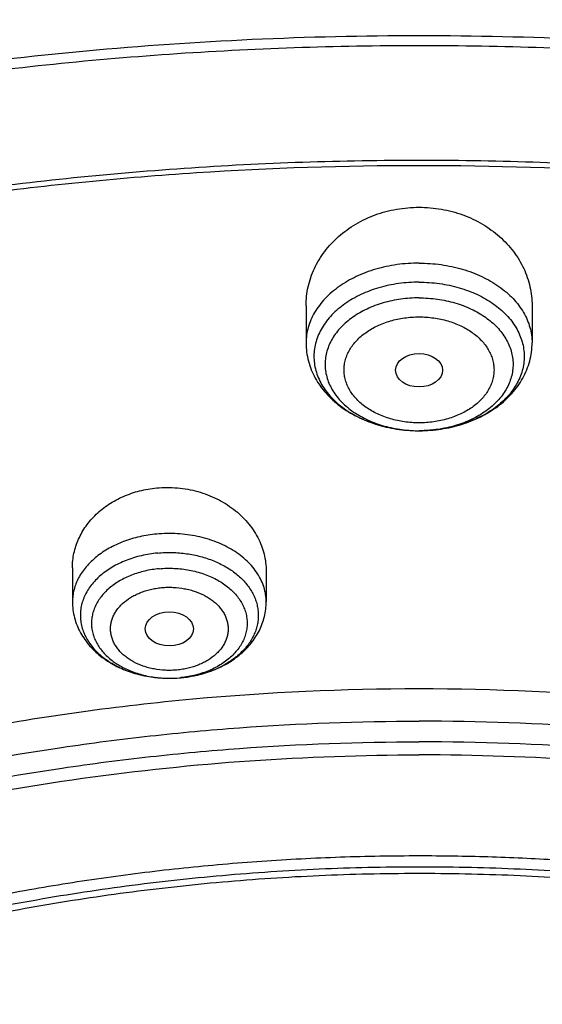
# Model space of a CAD drawing. Units: inches. Extents: x 7.1 to 14.8, y 0.7 to 17.8.
# Drawn here: x 10.6 to 11, y 13.4 to 14.1 of the extents above; entities that cross this region are included whole.
import ezdxf

# ---------------------------------------------------------------- set-up
doc = ezdxf.new("R2010")
doc.units = ezdxf.units.IN
doc.header["$LTSCALE"] = 1.21
doc.header["$MEASUREMENT"] = 0
doc.layers.get('0').update_dxf_attribs({"linetype": 'CONTINUOUS'})

msp = doc.modelspace()

# ---------------------------------------------------------------- linework, layer by layer
at = {"color": 7, "linetype": 'Continuous'}
for p, q in [((10.85502, 13.92146), (10.85502, 13.89417)), ((11.02037, 13.92146), (11.02037, 13.89417)), ((10.93686, 13.82994), (10.93769, 13.82994)), ((10.93817, 13.82994), (10.93769, 13.82994)), ((10.68414, 13.72966), (10.68414, 13.7046)), ((10.82587, 13.72704), (10.82587, 13.7046)), ((10.75512, 13.64872), (10.7635, 13.64912))]:
    msp.add_line(p, q, dxfattribs=at)
at = {"color": 9, "linetype": 'Continuous'}
for centre, radius, start, end in [((10.93769, 13.92694), 0.097, 269.5089, 270.28042), ((10.75657, 13.73192), 0.08304, 283.30387, 286.94175), ((10.75769, 13.72833), 0.07928, 286.92874, 290.35895), ((10.75893, 13.725), 0.07573, 290.35283, 292.90326), ((10.76092, 13.72046), 0.07077, 292.84831, 298.19167), ((10.76236, 13.71773), 0.06769, 298.21291, 298.63768), ((10.75501, 13.7291), 0.08038, 269.77057, 275.30654), ((10.7551, 13.72792), 0.07919, 275.31835, 276.09427), ((10.75529, 13.73776), 0.08903, 275.29174, 281.05075), ((10.75586, 13.73484), 0.08604, 281.05719, 283.3224)]:
    msp.add_arc(centre, radius, start, end, dxfattribs=at)
at = {"color": 7, "linetype": 'Continuous'}
for centre, major_axis, ratio in [((10.93769, 13.87421), (0.01716, 0), 0.714233), ((10.75502, 13.68485), (0.01761, 0), 0.707534)]:
    msp.add_ellipse(centre, major_axis=major_axis, ratio=ratio, dxfattribs=at)
for points, knots in [([(11.88104, 14.49519), (11.81798, 14.52094), (11.721, 14.55537), (11.58849, 14.59288), (11.48649, 14.61709), (11.38277, 14.63715), (11.27763, 14.65298), (11.17143, 14.66455), (11.06449, 14.67182), (10.95714, 14.67477), (10.84974, 14.67339), (10.74261, 14.66768), (10.6361, 14.65767), (10.53054, 14.64337), (10.42627, 14.62484), (10.32361, 14.60212), (10.22288, 14.5753), (10.12441, 14.54444), (10.0285, 14.50963), (9.93545, 14.47099), (9.84556, 14.42862), (9.75911, 14.38264), (9.67636, 14.33319), (9.59759, 14.2804), (9.52305, 14.22444), (9.45296, 14.16545), (9.38758, 14.10361), (9.3271, 14.03909), (9.27175, 13.97208), (9.22171, 13.90277), (9.17718, 13.83138), (9.13832, 13.75812), (9.11616, 13.70788), (9.10611, 13.68257)], [0, 0, 0, 0, 0.064488, 0.097276, 0.130367, 0.163717, 0.19728, 0.231006, 0.264845, 0.298745, 0.332654, 0.366521, 0.400294, 0.433921, 0.467354, 0.500544, 0.533447, 0.56602, 0.598223, 0.630022, 0.661384, 0.692284, 0.722699, 0.752616, 0.782023, 0.810918, 0.839303, 0.86719, 0.894596, 0.921546, 0.94807, 0.974206, 1, 1, 1, 1]), ([(12.00293, 14.21454), (11.92241, 14.24742), (11.79815, 14.29067), (11.6281, 14.33625), (11.49697, 14.36473), (11.36359, 14.38718), (11.2285, 14.4035), (11.09223, 14.41364), (10.95534, 14.41757), (10.81838, 14.41525), (10.6819, 14.40671), (10.54645, 14.39197), (10.41258, 14.3711), (10.28082, 14.34416), (10.1517, 14.31127), (10.02575, 14.27256), (9.90347, 14.22815), (9.78534, 14.17823), (9.67185, 14.12298), (9.56344, 14.0626), (9.46056, 13.99732), (9.36362, 13.92736), (9.27302, 13.853), (9.18914, 13.77449), (9.11233, 13.69213), (9.04294, 13.60622), (8.99131, 13.5316), (8.9541, 13.47049), (8.92836, 13.42419), (8.90469, 13.37726), (8.88311, 13.32977), (8.86367, 13.28175), (8.84639, 13.23325), (8.83128, 13.18434), (8.81837, 13.13507), (8.80768, 13.08548), (8.79923, 13.03564), (8.79302, 12.98561), (8.79039, 12.95215), (8.78945, 12.93541)], [0, 0, 0, 0, 0.066067, 0.099719, 0.133702, 0.167958, 0.202424, 0.237033, 0.271719, 0.306414, 0.34105, 0.375559, 0.409875, 0.443935, 0.477677, 0.511045, 0.543988, 0.576458, 0.608415, 0.639827, 0.670668, 0.700921, 0.730578, 0.759644, 0.788129, 0.816057, 0.843461, 0.856983, 0.870391, 0.883693, 0.896895, 0.910006, 0.923035, 0.93599, 0.948881, 0.961717, 0.974509, 0.987266, 1, 1, 1, 1]), ([(12.01266, 14.19167), (11.97251, 14.20806), (11.89075, 14.23897), (11.76514, 14.27937), (11.63613, 14.31399), (11.50426, 14.34269), (11.37005, 14.36535), (11.23407, 14.38188), (11.09686, 14.39222), (10.95901, 14.39631), (10.82107, 14.39415), (10.6836, 14.38574), (10.54718, 14.37112), (10.41237, 14.35034), (10.27971, 14.32349), (10.14976, 14.29069), (10.02304, 14.25206), (9.90009, 14.20777), (9.78139, 14.15798), (9.66744, 14.10292), (9.55872, 14.0428), (9.45565, 13.97786), (9.35868, 13.90838), (9.2682, 13.83463), (9.19811, 13.7695), (9.14572, 13.71554), (9.09636, 13.66104), (9.03927, 13.59086), (8.98811, 13.51742), (8.95131, 13.45738), (8.92589, 13.41199), (8.90255, 13.36603), (8.88131, 13.31957), (8.86218, 13.27265), (8.8452, 13.22532), (8.83038, 13.17763), (8.81772, 13.12962), (8.80726, 13.08135), (8.79899, 13.03286), (8.79293, 12.98421), (8.79036, 12.95168), (8.78945, 12.93541)], [0, 0, 0, 0, 0.032991, 0.066451, 0.100326, 0.134556, 0.169076, 0.20382, 0.238718, 0.273699, 0.308692, 0.343623, 0.378422, 0.413019, 0.447346, 0.481337, 0.514932, 0.548073, 0.580709, 0.612795, 0.644291, 0.675167, 0.705401, 0.73498, 0.763902, 0.778121, 0.79218, 0.819824, 0.846873, 0.86019, 0.873376, 0.886438, 0.899385, 0.912225, 0.924968, 0.937624, 0.950205, 0.962721, 0.975184, 0.987606, 1, 1, 1, 1]), ([(9.31769, 13.46239), (9.33849, 13.48752), (9.38247, 13.53682), (9.45426, 13.60676), (9.53232, 13.67324), (9.61631, 13.73598), (9.70588, 13.79472), (9.80064, 13.84921), (9.90021, 13.89923), (10.00415, 13.94456), (10.11204, 13.98502), (10.2234, 14.02043), (10.33779, 14.05065), (10.4547, 14.07555), (10.57365, 14.09503), (10.69414, 14.109), (10.81566, 14.11741), (10.93769, 14.12021), (11.05973, 14.11741), (11.18124, 14.109), (11.30173, 14.09503), (11.42069, 14.07555), (11.5376, 14.05065), (11.65198, 14.02043), (11.76335, 13.98502), (11.87123, 13.94456), (11.97518, 13.89923), (12.07474, 13.84921), (12.16951, 13.79472), (12.25908, 13.73598), (12.34307, 13.67324), (12.42112, 13.60676), (12.49291, 13.53682), (12.53689, 13.48752), (12.55769, 13.46239)], [0, 0, 0, 0, 0.02715, 0.054931, 0.083355, 0.112424, 0.142128, 0.172448, 0.203355, 0.234815, 0.266782, 0.299208, 0.332037, 0.365208, 0.398658, 0.43232, 0.466124, 0.5, 0.533876, 0.56768, 0.601342, 0.634792, 0.667964, 0.700792, 0.733218, 0.765185, 0.796645, 0.827553, 0.857873, 0.887577, 0.916645, 0.94507, 0.97285, 1, 1, 1, 1]), ([(12.7999, 12.79501), (12.7999, 12.81656), (12.7984, 12.85973), (12.79165, 12.92429), (12.78044, 12.98853), (12.76477, 13.0523), (12.74469, 13.11544), (12.72026, 13.1778), (12.69153, 13.23923), (12.65857, 13.29958), (12.62147, 13.3587), (12.58031, 13.41646), (12.5352, 13.47272), (12.48624, 13.52734), (12.43356, 13.58018), (12.35788, 13.64869), (12.27581, 13.71251), (12.18824, 13.77141), (12.119, 13.81362), (12.04693, 13.85336), (11.97218, 13.89056), (11.89495, 13.92511), (11.81542, 13.95695), (11.73377, 13.98599), (11.62188, 14.02104), (11.50707, 14.05001), (11.39009, 14.07289), (11.27095, 14.09179), (11.12007, 14.10758), (10.93769, 14.1139), (10.75531, 14.10758), (10.60443, 14.09179), (10.4853, 14.07289), (10.36831, 14.05001), (10.25351, 14.02104), (10.14161, 13.98599), (10.05997, 13.95695), (9.98043, 13.92511), (9.9032, 13.89056), (9.82846, 13.85336), (9.75638, 13.81362), (9.68714, 13.77141), (9.59958, 13.71251), (9.5175, 13.64869), (9.44183, 13.58018), (9.38914, 13.52734), (9.34019, 13.47272), (9.29507, 13.41646), (9.25392, 13.3587), (9.21681, 13.29958), (9.18386, 13.23923), (9.15512, 13.1778), (9.13069, 13.11544), (9.11062, 13.0523), (9.09495, 12.98853), (9.08373, 12.92429), (9.07699, 12.85973), (9.07549, 12.81656), (9.07549, 12.79501)], [0, 0, 0, 0, 0.012854, 0.025739, 0.038685, 0.051721, 0.064876, 0.078176, 0.091643, 0.1053, 0.119165, 0.133254, 0.147581, 0.162154, 0.176982, 0.19207, 0.223018, 0.238884, 0.255003, 0.271366, 0.287964, 0.304786, 0.321819, 0.339049, 0.35646, 0.391749, 0.409595, 0.427549, 0.463687, 0.5, 0.536313, 0.572451, 0.590405, 0.608251, 0.64354, 0.660951, 0.678181, 0.695214, 0.712036, 0.728634, 0.744997, 0.761116, 0.776982, 0.80793, 0.823018, 0.837846, 0.852419, 0.866746, 0.880835, 0.8947, 0.908357, 0.921824, 0.935124, 0.948279, 0.961315, 0.974261, 0.987146, 1, 1, 1, 1]), ([(10.84007, 11.52912), (10.78235, 11.53138), (10.69598, 11.53776), (10.58178, 11.55229), (10.46928, 11.57068), (10.35856, 11.59492), (10.25031, 11.625), (10.17109, 11.65026), (10.09373, 11.67824), (10.01839, 11.70887), (9.94528, 11.74209), (9.87455, 11.7778), (9.80639, 11.81593), (9.74096, 11.85638), (9.6784, 11.89906), (9.59974, 11.95827), (9.52663, 12.02198), (9.45997, 12.0899), (9.41396, 12.14208), (9.37164, 12.19579), (9.33309, 12.25092), (9.29841, 12.30733), (9.26769, 12.36489), (9.24101, 12.42344), (9.21843, 12.48287), (9.20001, 12.54301), (9.1858, 12.60373), (9.17582, 12.66487), (9.17011, 12.72629), (9.16868, 12.78784), (9.17153, 12.84936), (9.17865, 12.9107), (9.19004, 12.97172), (9.20565, 13.03226), (9.22546, 13.09218), (9.2494, 13.15134), (9.27743, 13.20958), (9.30946, 13.26677), (9.34543, 13.32277), (9.38524, 13.37744), (9.4288, 13.43066), (9.47601, 13.4823), (9.54422, 13.54944), (9.61878, 13.61229), (9.6988, 13.6706), (9.76232, 13.71255), (9.82868, 13.75224), (9.89771, 13.78958), (9.96924, 13.82447), (10.04311, 13.85684), (10.11914, 13.8866), (10.22365, 13.92289), (10.33119, 13.95345), (10.44109, 13.97826), (10.55334, 13.99938), (10.66723, 14.01453), (10.78213, 14.02372), (10.89777, 14.02892), (10.98472, 14.02829), (11.04259, 14.02586)], [0, 0, 0, 0, 0.036228, 0.054254, 0.07219, 0.10771, 0.12526, 0.142643, 0.159844, 0.176845, 0.193633, 0.210195, 0.226521, 0.2426, 0.258426, 0.273994, 0.304337, 0.319123, 0.333656, 0.347942, 0.361993, 0.375822, 0.389445, 0.402881, 0.416153, 0.429285, 0.442302, 0.455233, 0.468108, 0.480957, 0.493811, 0.506701, 0.519658, 0.53271, 0.545885, 0.559209, 0.572705, 0.586394, 0.600295, 0.614423, 0.628789, 0.643405, 0.658277, 0.688793, 0.704447, 0.720357, 0.736519, 0.752924, 0.769563, 0.786423, 0.803492, 0.820755, 0.85579, 0.873533, 0.891399, 0.927412, 0.945524, 0.963674, 1, 1, 1, 1]), ([(9.18586, 12.89134), (9.18823, 12.91045), (9.19425, 12.94865), (9.20699, 13.00544), (9.22345, 13.06177), (9.24359, 13.1175), (9.26737, 13.17251), (9.29473, 13.22669), (9.32563, 13.27993), (9.35998, 13.3321), (9.39773, 13.38309), (9.43878, 13.43281), (9.48306, 13.48113), (9.54678, 13.54407), (9.61613, 13.60325), (9.69038, 13.65845), (9.76939, 13.712), (9.85298, 13.76114), (9.94048, 13.80579), (10.03199, 13.84808), (10.15131, 13.89512), (10.30036, 13.94169), (10.45486, 13.97833), (10.61349, 14.00473), (10.77489, 14.02066), (10.88335, 14.02421), (10.93769, 14.02421)], [0, 0, 0, 0, 0.025514, 0.051185, 0.077065, 0.103201, 0.129638, 0.156417, 0.183572, 0.211135, 0.239133, 0.267587, 0.296512, 0.325923, 0.386203, 0.417091, 0.448466, 0.512621, 0.545385, 0.578579, 0.646147, 0.715131, 0.785288, 0.856347, 0.928018, 1, 1, 1, 1]), ([(10.93769, 14.02421), (10.99202, 14.02421), (11.10048, 14.02066), (11.26188, 14.00473), (11.42051, 13.97833), (11.57502, 13.94169), (11.72407, 13.89512), (11.84339, 13.84808), (11.9349, 13.8058), (12.0224, 13.76115), (12.10599, 13.712), (12.185, 13.65845), (12.25925, 13.60325), (12.3286, 13.54407), (12.39232, 13.48113), (12.4366, 13.43281), (12.47765, 13.3831), (12.5154, 13.3321), (12.54976, 13.27993), (12.58065, 13.22669), (12.60801, 13.17251), (12.63179, 13.1175), (12.65193, 13.06177), (12.66839, 13.00545), (12.68113, 12.94865), (12.68715, 12.91045), (12.68952, 12.89134)], [0, 0, 0, 0, 0.071981, 0.143653, 0.214712, 0.284869, 0.353853, 0.421421, 0.454615, 0.487379, 0.551534, 0.582909, 0.613797, 0.674078, 0.703488, 0.732413, 0.760867, 0.788865, 0.816428, 0.843583, 0.870362, 0.896799, 0.922935, 0.948815, 0.974486, 1, 1, 1, 1]), ([(10.85502, 13.92146), (10.85502, 13.92379), (10.85528, 13.92846), (10.85644, 13.93539), (10.85837, 13.9422), (10.86106, 13.94882), (10.86448, 13.95519), (10.86859, 13.96125), (10.87338, 13.96694), (10.87879, 13.97221), (10.88479, 13.977), (10.89131, 13.98127), (10.89829, 13.98497), (10.90568, 13.98805), (10.91339, 13.99048), (10.92402, 13.99283), (10.93223, 13.99354), (10.93769, 13.99354)], [0, 0, 0, 0, 0.05742, 0.115039, 0.173044, 0.23161, 0.290886, 0.350996, 0.412031, 0.474046, 0.537059, 0.601051, 0.665964, 0.731707, 0.798157, 0.865158, 1, 1, 1, 1]), ([(10.93769, 13.99354), (10.94316, 13.99354), (10.95137, 13.99283), (10.962, 13.99048), (10.96971, 13.98805), (10.97709, 13.98497), (10.98408, 13.98127), (10.9906, 13.977), (10.99659, 13.97221), (11.002, 13.96694), (11.00679, 13.96125), (11.01091, 13.95519), (11.01432, 13.94882), (11.01701, 13.9422), (11.01894, 13.93539), (11.02011, 13.92846), (11.02037, 13.92379), (11.02037, 13.92146)], [0, 0, 0, 0, 0.134842, 0.201843, 0.268293, 0.334036, 0.398949, 0.462941, 0.525954, 0.587969, 0.649004, 0.709114, 0.76839, 0.826956, 0.884961, 0.94258, 1, 1, 1, 1]), ([(10.93769, 13.93871), (10.9327, 13.93871), (10.92278, 13.93803), (10.90843, 13.93499), (10.89516, 13.93005), (10.88525, 13.9244), (10.87838, 13.91908), (10.87386, 13.91482), (10.86995, 13.91026), (10.86669, 13.90545), (10.8641, 13.90043), (10.86222, 13.89525), (10.86107, 13.88997), (10.86066, 13.88462), (10.86099, 13.87927), (10.86206, 13.87398), (10.86386, 13.86878), (10.86637, 13.86375), (10.86956, 13.85891), (10.8734, 13.85432), (10.87785, 13.85003), (10.88465, 13.84465), (10.89447, 13.83893), (10.90766, 13.83388), (10.92197, 13.83074), (10.93187, 13.82998), (10.93686, 13.82994)], [0, 0, 0, 0, 0.072499, 0.143631, 0.212173, 0.277169, 0.308186, 0.338162, 0.367122, 0.395134, 0.422312, 0.448811, 0.474829, 0.50059, 0.526338, 0.552316, 0.578752, 0.605846, 0.633759, 0.66261, 0.692471, 0.723373, 0.788153, 0.85652, 0.92754, 1, 1, 1, 1]), ([(10.93769, 13.93871), (10.9427, 13.93871), (10.95262, 13.93803), (10.967, 13.93498), (10.98028, 13.93002), (10.99019, 13.92436), (10.99707, 13.91902), (11.00159, 13.91475), (11.00549, 13.91018), (11.00875, 13.90536), (11.01133, 13.90033), (11.01319, 13.89514), (11.01433, 13.88985), (11.01473, 13.88449), (11.01438, 13.87914), (11.01329, 13.87384), (11.01146, 13.86864), (11.00893, 13.8636), (11.00572, 13.85876), (11.00185, 13.85418), (10.99738, 13.84988), (10.99054, 13.84452), (10.98068, 13.83881), (10.96744, 13.8338), (10.95309, 13.83069), (10.94317, 13.82996), (10.93817, 13.82994)], [0, 0, 0, 0, 0.07248, 0.143591, 0.212105, 0.277065, 0.308061, 0.338015, 0.366953, 0.394943, 0.422099, 0.448581, 0.474584, 0.500337, 0.526081, 0.552062, 0.578507, 0.605616, 0.633549, 0.662424, 0.692313, 0.723244, 0.78808, 0.856494, 0.927541, 1, 1, 1, 1]), ([(10.85502, 13.89417), (10.85502, 13.89195), (10.85531, 13.88749), (10.8566, 13.88092), (10.85873, 13.87454), (10.86164, 13.86843), (10.86529, 13.86265), (10.8696, 13.85725), (10.87453, 13.85228), (10.88001, 13.84775), (10.88598, 13.8437), (10.8946, 13.83891), (10.90393, 13.83519), (10.91372, 13.83254), (10.92387, 13.8306), (10.93166, 13.82998), (10.93686, 13.82994)], [0, 0, 0, 0, 0.057897, 0.115907, 0.174164, 0.232802, 0.291971, 0.351824, 0.412503, 0.474122, 0.536763, 0.600455, 0.730757, 0.79728, 0.864475, 1, 1, 1, 1]), ([(10.93817, 13.82994), (10.94338, 13.82996), (10.9512, 13.83056), (10.96139, 13.83248), (10.97121, 13.83511), (10.98058, 13.83882), (10.98924, 13.8436), (10.99525, 13.84765), (11.00075, 13.85218), (11.0057, 13.85716), (11.01004, 13.86257), (11.0137, 13.86836), (11.01663, 13.87448), (11.01877, 13.88088), (11.02008, 13.88747), (11.02037, 13.89194), (11.02037, 13.89417)], [0, 0, 0, 0, 0.135512, 0.202713, 0.269247, 0.399576, 0.463282, 0.525932, 0.587557, 0.648236, 0.708086, 0.767248, 0.825875, 0.88412, 0.942116, 1, 1, 1, 1]), ([(10.68414, 13.72966), (10.68414, 13.73144), (10.68433, 13.73501), (10.68517, 13.74032), (10.68658, 13.74553), (10.68853, 13.75062), (10.69102, 13.75553), (10.69402, 13.76023), (10.69752, 13.76468), (10.70285, 13.77027), (10.71065, 13.77644), (10.72138, 13.78222), (10.73321, 13.78626), (10.74153, 13.78769), (10.74576, 13.78808)], [0, 0, 0, 0, 0.05744, 0.114991, 0.172846, 0.231188, 0.290183, 0.349971, 0.410668, 0.472358, 0.598746, 0.729254, 0.863331, 1, 1, 1, 1]), ([(10.74576, 13.78808), (10.7508, 13.78855), (10.76098, 13.78856), (10.77589, 13.78584), (10.78983, 13.78054), (10.80022, 13.77412), (10.80743, 13.76796), (10.8122, 13.76295), (10.81632, 13.75755), (10.81976, 13.75183), (10.82247, 13.74586), (10.82442, 13.73969), (10.82561, 13.73339), (10.82587, 13.72915), (10.82587, 13.72704)], [0, 0, 0, 0, 0.134776, 0.269079, 0.401054, 0.529236, 0.591697, 0.652961, 0.713047, 0.772027, 0.830023, 0.887206, 0.943784, 1, 1, 1, 1]), ([(10.74651, 13.7404), (10.7425, 13.74002), (10.73463, 13.73876), (10.72343, 13.73532), (10.71331, 13.73046), (10.70596, 13.72528), (10.70099, 13.72057), (10.69779, 13.71686), (10.6951, 13.71295), (10.69295, 13.70888), (10.69134, 13.70468), (10.6903, 13.70039), (10.68984, 13.69604), (10.68995, 13.69169), (10.69066, 13.68736), (10.69193, 13.6831), (10.69376, 13.67895), (10.69614, 13.67494), (10.69904, 13.67111), (10.70364, 13.66621), (10.71058, 13.66074), (10.72031, 13.65549), (10.73123, 13.65161), (10.74297, 13.64924), (10.75105, 13.64872), (10.75512, 13.64872)], [0, 0, 0, 0, 0.072232, 0.142364, 0.209398, 0.27265, 0.302802, 0.331969, 0.360216, 0.387643, 0.414394, 0.440648, 0.46661, 0.492505, 0.51856, 0.544994, 0.572002, 0.59975, 0.628363, 0.657929, 0.719998, 0.785968, 0.855279, 0.92701, 1, 1, 1, 1]), ([(10.68414, 13.7046), (10.68414, 13.70265), (10.6844, 13.69873), (10.68553, 13.69294), (10.68739, 13.68733), (10.68994, 13.68197), (10.69312, 13.6769), (10.69689, 13.67218), (10.70118, 13.66784), (10.70758, 13.66256), (10.71667, 13.65703), (10.72877, 13.65225), (10.74173, 13.64936), (10.75064, 13.64872), (10.75512, 13.64872)], [0, 0, 0, 0, 0.058611, 0.117299, 0.176178, 0.235349, 0.294943, 0.355096, 0.415944, 0.477601, 0.603513, 0.733106, 0.865712, 1, 1, 1, 1]), ([(10.76351, 13.64912), (10.76759, 13.6495), (10.77564, 13.6508), (10.78719, 13.65437), (10.79784, 13.65951), (10.80576, 13.66509), (10.81129, 13.67024), (10.81499, 13.67442), (10.81823, 13.6789), (10.82095, 13.68367), (10.82312, 13.68867), (10.8247, 13.69387), (10.82566, 13.6992), (10.82587, 13.7028), (10.82587, 13.7046)], [0, 0, 0, 0, 0.134373, 0.266422, 0.395294, 0.52071, 0.58227, 0.64314, 0.703425, 0.763244, 0.822711, 0.881938, 0.940997, 1, 1, 1, 1]), ([(9.80405, 12.30159), (9.79113, 12.31863), (9.76678, 12.35331), (9.73473, 12.40749), (9.70767, 12.46303), (9.68574, 12.51971), (9.66902, 12.57728), (9.65758, 12.63551), (9.65148, 12.69414), (9.65075, 12.75294), (9.65539, 12.81164), (9.66538, 12.87001), (9.68067, 12.92778), (9.7012, 12.98472), (9.72687, 13.0406), (9.75758, 13.09517), (9.79319, 13.14821), (9.83355, 13.1995), (9.87849, 13.24884), (9.92782, 13.29601), (9.98134, 13.34084), (10.03882, 13.38312), (10.10002, 13.4227), (10.16469, 13.4594), (10.23256, 13.49308), (10.30336, 13.5236), (10.37678, 13.55083), (10.45252, 13.57466), (10.53027, 13.59499), (10.60971, 13.61174), (10.69051, 13.62484), (10.79977, 13.63739), (10.8825, 13.64115), (10.93769, 13.64115)], [0, 0, 0, 0, 0.029142, 0.057685, 0.085691, 0.113235, 0.140401, 0.167285, 0.19399, 0.220626, 0.247301, 0.274126, 0.301206, 0.328637, 0.35651, 0.384901, 0.413875, 0.443483, 0.473763, 0.504741, 0.536429, 0.568825, 0.60192, 0.635689, 0.670103, 0.705121, 0.740694, 0.776767, 0.813281, 0.850169, 0.887361, 0.924784, 1, 1, 1, 1]), ([(10.93769, 13.64115), (10.99289, 13.64115), (11.07561, 13.63739), (11.18487, 13.62484), (11.26567, 13.61174), (11.34511, 13.59499), (11.42286, 13.57466), (11.49861, 13.55083), (11.57203, 13.5236), (11.64282, 13.49308), (11.71069, 13.4594), (11.77536, 13.4227), (11.83657, 13.38312), (11.89404, 13.34084), (11.94756, 13.29601), (11.99689, 13.24884), (12.04183, 13.1995), (12.08219, 13.14821), (12.1178, 13.09517), (12.14851, 13.0406), (12.17418, 12.98472), (12.19471, 12.92778), (12.21, 12.87001), (12.21999, 12.81164), (12.22463, 12.75294), (12.2239, 12.69414), (12.21781, 12.63551), (12.20637, 12.57728), (12.18965, 12.51971), (12.16771, 12.46303), (12.14066, 12.40749), (12.1086, 12.35332), (12.08426, 12.31863), (12.07133, 12.30159)], [0, 0, 0, 0, 0.075216, 0.112639, 0.149831, 0.186719, 0.223233, 0.259306, 0.294879, 0.329897, 0.364311, 0.39808, 0.431175, 0.463571, 0.495259, 0.526237, 0.556517, 0.586125, 0.615099, 0.64349, 0.671363, 0.698795, 0.725874, 0.752699, 0.779375, 0.80601, 0.832715, 0.859599, 0.886765, 0.914309, 0.942315, 0.970858, 1, 1, 1, 1]), ([(10.93769, 11.80764), (10.89643, 11.80764), (10.81407, 11.81049), (10.69164, 11.8233), (10.57156, 11.84452), (10.45498, 11.87394), (10.36115, 11.90524), (10.28888, 11.93417), (10.21957, 11.96518), (10.15312, 11.99993), (10.0901, 12.03834), (10.04521, 12.06854), (10.00246, 12.10026), (9.96197, 12.13342), (9.92382, 12.16795), (9.88812, 12.20377), (9.85493, 12.24079), (9.82436, 12.27892), (9.79646, 12.31807), (9.77131, 12.35814), (9.74898, 12.39905), (9.7295, 12.44068), (9.71294, 12.48295), (9.69934, 12.52575), (9.68872, 12.56897), (9.68111, 12.61251), (9.67654, 12.65626), (9.67502, 12.70013), (9.67654, 12.74399), (9.68111, 12.78774), (9.68872, 12.83129), (9.69934, 12.87451), (9.71294, 12.9173), (9.7295, 12.95957), (9.74898, 13.00121), (9.77131, 13.04211), (9.79646, 13.08218), (9.82436, 13.12133), (9.85493, 13.15946), (9.88812, 13.19648), (9.92382, 13.2323), (9.96197, 13.26683), (10.00246, 13.3), (10.04521, 13.33172), (10.0901, 13.36191), (10.15312, 13.40033), (10.21957, 13.43507), (10.28888, 13.46608), (10.36115, 13.49501), (10.45498, 13.52631), (10.57156, 13.55573), (10.69164, 13.57695), (10.81407, 13.58976), (10.89643, 13.59261), (10.93769, 13.59261)], [0, 0, 0, 0, 0.036314, 0.072453, 0.108248, 0.143537, 0.178172, 0.195206, 0.212029, 0.244983, 0.261102, 0.276969, 0.292578, 0.307926, 0.323014, 0.337842, 0.352416, 0.366743, 0.380832, 0.394698, 0.408355, 0.421823, 0.435122, 0.448278, 0.461314, 0.474261, 0.487146, 0.5, 0.512854, 0.525739, 0.538686, 0.551722, 0.564878, 0.578177, 0.591645, 0.605302, 0.619168, 0.633257, 0.647584, 0.662158, 0.676986, 0.692074, 0.707422, 0.723031, 0.738898, 0.755017, 0.787971, 0.804794, 0.821828, 0.856463, 0.891752, 0.927547, 0.963686, 1, 1, 1, 1]), ([(10.93769, 11.80764), (10.97896, 11.80764), (11.06131, 11.8105), (11.18374, 11.82331), (11.30382, 11.84452), (11.4204, 11.87394), (11.51423, 11.90524), (11.5865, 11.93417), (11.65581, 11.96518), (11.72226, 11.99993), (11.78529, 12.03834), (11.83018, 12.06854), (11.87292, 12.10026), (11.91341, 12.13342), (11.95156, 12.16796), (11.98727, 12.20378), (12.02045, 12.24079), (12.05103, 12.27892), (12.07892, 12.31807), (12.10407, 12.35815), (12.12641, 12.39905), (12.14588, 12.44069), (12.16244, 12.48295), (12.17605, 12.52575), (12.18667, 12.56897), (12.19427, 12.61251), (12.19884, 12.65627), (12.20037, 12.70013), (12.19884, 12.74399), (12.19427, 12.78775), (12.18667, 12.83129), (12.17605, 12.87451), (12.16244, 12.91731), (12.14588, 12.95957), (12.12641, 13.00121), (12.10407, 13.04211), (12.07892, 13.08219), (12.05103, 13.12134), (12.02045, 13.15947), (11.98727, 13.19648), (11.95156, 13.2323), (11.91341, 13.26683), (11.87292, 13.3), (11.83018, 13.33172), (11.78529, 13.36192), (11.72226, 13.40033), (11.65581, 13.43507), (11.5865, 13.46609), (11.51423, 13.49502), (11.4204, 13.52631), (11.30382, 13.55573), (11.18374, 13.57695), (11.06131, 13.58976), (10.97896, 13.59262), (10.93769, 13.59262)], [0, 0, 0, 0, 0.036314, 0.072453, 0.108248, 0.143537, 0.178172, 0.195206, 0.212029, 0.244983, 0.261102, 0.276969, 0.292578, 0.307926, 0.323014, 0.337842, 0.352416, 0.366743, 0.380832, 0.394698, 0.408355, 0.421823, 0.435122, 0.448278, 0.461314, 0.474261, 0.487146, 0.5, 0.512854, 0.525739, 0.538686, 0.551722, 0.564878, 0.578177, 0.591645, 0.605302, 0.619168, 0.633257, 0.647584, 0.662158, 0.676986, 0.692074, 0.707422, 0.723031, 0.738898, 0.755017, 0.787971, 0.804794, 0.821828, 0.856463, 0.891752, 0.927547, 0.963686, 1, 1, 1, 1]), ([(10.93769, 11.85969), (10.9185, 11.85969), (10.88972, 11.86018), (10.85139, 11.86183), (10.8227, 11.86358), (10.79408, 11.86583), (10.75608, 11.86948), (10.70885, 11.87527), (10.65267, 11.88418), (10.59718, 11.89504), (10.5425, 11.9078), (10.47123, 11.92723), (10.40177, 11.9504), (10.33459, 11.97729), (10.27016, 12.00612), (10.2084, 12.03841), (10.14981, 12.07412), (10.10808, 12.10219), (10.06835, 12.13167), (10.03071, 12.1625), (9.99525, 12.1946), (9.96206, 12.2279), (9.93122, 12.26231), (9.9028, 12.29775), (9.87687, 12.33414), (9.85349, 12.37139), (9.83272, 12.40941), (9.81462, 12.44812), (9.79923, 12.48741), (9.78658, 12.52719), (9.77671, 12.56736), (9.76964, 12.60784), (9.7654, 12.64851), (9.76398, 12.68928), (9.7654, 12.73005), (9.76964, 12.77073), (9.77671, 12.8112), (9.78658, 12.85138), (9.79923, 12.89116), (9.81462, 12.93045), (9.83272, 12.96915), (9.85349, 13.00717), (9.87687, 13.04442), (9.9028, 13.08081), (9.93122, 13.11625), (9.96206, 13.15066), (9.99525, 13.18396), (10.03071, 13.21606), (10.06835, 13.24689), (10.10808, 13.27637), (10.14981, 13.30444), (10.2084, 13.34015), (10.27016, 13.37245), (10.33459, 13.40127), (10.40177, 13.42817), (10.47123, 13.45133), (10.5425, 13.47076), (10.59718, 13.48353), (10.65267, 13.49438), (10.70885, 13.50329), (10.75608, 13.50908), (10.79408, 13.51273), (10.8227, 13.51498), (10.85139, 13.51673), (10.88972, 13.51838), (10.9185, 13.51887), (10.93769, 13.51887)], [0, 0, 0, 0, 0.018169, 0.027248, 0.036318, 0.045377, 0.054423, 0.072462, 0.090415, 0.108261, 0.125981, 0.143555, 0.178188, 0.195221, 0.212043, 0.244996, 0.261113, 0.276979, 0.292588, 0.307936, 0.323023, 0.33785, 0.352423, 0.366749, 0.380838, 0.394703, 0.408359, 0.421827, 0.435126, 0.44828, 0.461316, 0.474262, 0.487146, 0.5, 0.512854, 0.525738, 0.538684, 0.55172, 0.564874, 0.578173, 0.591641, 0.605297, 0.619162, 0.633251, 0.647577, 0.66215, 0.676977, 0.692064, 0.707412, 0.723021, 0.738887, 0.755004, 0.787957, 0.804779, 0.821812, 0.856445, 0.874019, 0.891739, 0.909585, 0.927538, 0.945577, 0.954623, 0.963682, 0.972752, 0.981831, 1, 1, 1, 1]), ([(10.93769, 13.51887), (10.95451, 13.51887), (10.97972, 13.51849), (11.01331, 13.51723), (11.04683, 13.51544), (11.0886, 13.51225), (11.13847, 13.50691), (11.18797, 13.50005), (11.23701, 13.4917), (11.28549, 13.48187), (11.34904, 13.46686), (11.42658, 13.44455), (11.51638, 13.41213), (11.60193, 13.37436), (11.6826, 13.33154), (11.75779, 13.28398), (11.82696, 13.23201), (11.88958, 13.17601), (11.9452, 13.11638), (11.98565, 13.06365), (12.014, 13.02011), (12.03313, 12.98708), (12.05023, 12.95349), (12.06527, 12.91941), (12.07823, 12.8849), (12.08907, 12.85002), (12.09778, 12.81485), (12.10435, 12.77944), (12.10876, 12.74386), (12.11099, 12.70818), (12.11106, 12.67246), (12.10895, 12.63678), (12.10467, 12.60119), (12.09823, 12.56577), (12.08964, 12.53058), (12.07892, 12.49569), (12.06608, 12.46115), (12.05116, 12.42705), (12.03418, 12.39343), (12.01517, 12.36036), (11.99417, 12.3279), (11.96335, 12.28521), (11.91991, 12.23368), (11.86094, 12.17571), (11.79517, 12.12156), (11.7231, 12.07162), (11.64526, 12.02624), (11.56222, 11.98577), (11.47459, 11.95049), (11.41406, 11.93077), (11.38322, 11.92182)], [0, 0, 0, 0, 0.018562, 0.027838, 0.037108, 0.055619, 0.074078, 0.09247, 0.110778, 0.128986, 0.147078, 0.182852, 0.217993, 0.252404, 0.286003, 0.318726, 0.350532, 0.381405, 0.411355, 0.440421, 0.454649, 0.468685, 0.482544, 0.49624, 0.509791, 0.523217, 0.536538, 0.549775, 0.562952, 0.576091, 0.589218, 0.602357, 0.615531, 0.628764, 0.642079, 0.655498, 0.669042, 0.682729, 0.696577, 0.710603, 0.724819, 0.739238, 0.768713, 0.799095, 0.830407, 0.862649, 0.895791, 0.929782, 0.964548, 1, 1, 1, 1]), ([(12.09911, 12.68928), (12.09911, 12.70608), (12.09765, 12.73977), (12.09107, 12.79006), (12.08014, 12.83996), (12.06489, 12.88929), (12.0454, 12.93785), (12.02173, 12.98546), (11.99398, 13.03194), (11.96226, 13.07712), (11.92669, 13.12083), (11.8874, 13.16291), (11.84454, 13.20319), (11.79828, 13.24154), (11.74879, 13.2778), (11.69625, 13.31184), (11.64087, 13.34354), (11.58285, 13.37278), (11.52241, 13.39945), (11.45977, 13.42345), (11.39517, 13.44469), (11.32886, 13.46309), (11.26108, 13.47859), (11.19209, 13.49111), (11.12214, 13.50063), (11.0515, 13.50709), (10.98043, 13.51049), (10.9092, 13.51079), (10.83808, 13.50802), (10.76733, 13.50216), (10.69722, 13.49326), (10.60537, 13.47743), (10.53758, 13.461), (10.49324, 13.44801)], [0, 0, 0, 0, 0.02497, 0.050034, 0.075282, 0.100801, 0.12667, 0.152961, 0.179735, 0.207045, 0.234929, 0.263419, 0.292533, 0.322281, 0.35266, 0.383662, 0.415267, 0.44745, 0.480176, 0.513406, 0.547094, 0.581191, 0.615641, 0.650386, 0.685366, 0.720517, 0.755773, 0.791069, 0.826339, 0.861516, 0.896535, 0.931332, 1, 1, 1, 1]), ([(12.09911, 12.68449), (12.09911, 12.70129), (12.09765, 12.73498), (12.09107, 12.78527), (12.08014, 12.83517), (12.06489, 12.8845), (12.0454, 12.93306), (12.02173, 12.98067), (11.99398, 13.02715), (11.96226, 13.07233), (11.92669, 13.11604), (11.8874, 13.15811), (11.84454, 13.1984), (11.79828, 13.23674), (11.74879, 13.27301), (11.69625, 13.30705), (11.64087, 13.33875), (11.58285, 13.36799), (11.52241, 13.39466), (11.45977, 13.41866), (11.39517, 13.4399), (11.32886, 13.4583), (11.26108, 13.47379), (11.19209, 13.48632), (11.12214, 13.49583), (11.0515, 13.5023), (10.98043, 13.50569), (10.9092, 13.506), (10.83808, 13.50323), (10.76733, 13.49737), (10.69722, 13.48847), (10.62801, 13.47654), (10.55997, 13.46163), (10.5153, 13.44969), (10.49324, 13.44323)], [0, 0, 0, 0, 0.02497, 0.050033, 0.075281, 0.100799, 0.126668, 0.152958, 0.179732, 0.207041, 0.234925, 0.263414, 0.292528, 0.322275, 0.352654, 0.383655, 0.41526, 0.447442, 0.480167, 0.513397, 0.547085, 0.581181, 0.61563, 0.650375, 0.685354, 0.720504, 0.75576, 0.791055, 0.826324, 0.861501, 0.896519, 0.931316, 0.965829, 1, 1, 1, 1])]:
    msp.add_open_spline(points, degree=3, knots=knots, dxfattribs=at)
at = {"color": 9, "linetype": 'Continuous'}
for points, knots in [([(11.89019, 14.47169), (11.82732, 14.49735), (11.73059, 14.53173), (11.59842, 14.5693), (11.49659, 14.59363), (11.39299, 14.61385), (11.28794, 14.62992), (11.18177, 14.64177), (11.07484, 14.64938), (10.96746, 14.65271), (10.85999, 14.65175), (10.75277, 14.64651), (10.64614, 14.63701), (10.54043, 14.62327), (10.43598, 14.60534), (10.33313, 14.58328), (10.2322, 14.55715), (10.13351, 14.52704), (10.03738, 14.49304), (9.9441, 14.45526), (9.85398, 14.41382), (9.76731, 14.36885), (9.68435, 14.3205), (9.60537, 14.26891), (9.53063, 14.21425), (9.46036, 14.15669), (9.39478, 14.09641), (9.33411, 14.0336), (9.27853, 13.96847), (9.22824, 13.9012), (9.18338, 13.83203), (9.14411, 13.76116), (9.12157, 13.71257), (9.11131, 13.6881)], [0, 0, 0, 0, 0.064586, 0.097458, 0.130652, 0.164122, 0.197819, 0.23169, 0.265685, 0.299748, 0.333827, 0.367867, 0.401813, 0.435613, 0.469215, 0.502568, 0.535624, 0.568337, 0.600665, 0.632568, 0.66401, 0.694961, 0.725395, 0.755291, 0.784634, 0.813416, 0.841634, 0.869296, 0.896414, 0.92301, 0.949113, 0.974761, 1, 1, 1, 1]), ([(9.33233, 13.90089), (9.34877, 13.91908), (9.3829, 13.95491), (9.43719, 14.00642), (9.49489, 14.05605), (9.57683, 14.12004), (9.66448, 14.17923), (9.75701, 14.23345), (9.85447, 14.28523), (9.95634, 14.3316), (10.06188, 14.3725), (10.17124, 14.4102), (10.3123, 14.45022), (10.48639, 14.48647), (10.66456, 14.51086), (10.84519, 14.52317), (11.02666, 14.52329), (11.20733, 14.51122), (11.38556, 14.48706), (11.53127, 14.45693), (11.64516, 14.42693), (11.75591, 14.39344), (11.83717, 14.3639), (11.89019, 14.34225)], [0, 0, 0, 0, 0.026797, 0.054049, 0.081762, 0.109937, 0.167641, 0.197167, 0.22712, 0.288221, 0.319339, 0.350796, 0.41461, 0.47943, 0.544985, 0.61099, 0.677149, 0.74316, 0.808727, 0.873563, 0.905627, 0.937409, 1, 1, 1, 1]), ([(9.18399, 13.51347), (9.2007, 13.53393), (9.23557, 13.57428), (9.29152, 13.6324), (9.35143, 13.68851), (9.43711, 13.76104), (9.52951, 13.82834), (9.62766, 13.89016), (9.70503, 13.93429), (9.78536, 13.97567), (9.86847, 14.01421), (9.95414, 14.04983), (10.04218, 14.08243), (10.13237, 14.11194), (10.2557, 14.14721), (10.38193, 14.17581), (10.51027, 14.19774), (10.64065, 14.21529), (10.77233, 14.22597), (10.90457, 14.2298), (11.03696, 14.22903), (11.16906, 14.22139), (11.30013, 14.20688), (11.42947, 14.18792), (11.55694, 14.16224), (11.6818, 14.12986), (11.80316, 14.09351), (11.89215, 14.06127), (11.95019, 14.03758)], [0, 0, 0, 0, 0.0265, 0.053463, 0.080897, 0.108808, 0.166042, 0.195368, 0.225146, 0.255361, 0.285993, 0.317018, 0.348413, 0.380148, 0.412193, 0.477071, 0.509845, 0.542788, 0.609022, 0.642244, 0.675479, 0.741819, 0.774855, 0.807746, 0.872933, 0.905167, 0.937112, 1, 1, 1, 1]), ([(10.93769, 13.95263), (10.9323, 13.95263), (10.92423, 13.95207), (10.91371, 13.95021), (10.90607, 13.94829), (10.89874, 13.94584), (10.88959, 13.94197), (10.88117, 13.93714), (10.87377, 13.93139), (10.86892, 13.92678), (10.86472, 13.92185), (10.86123, 13.91666), (10.85848, 13.91123), (10.85649, 13.90564), (10.85528, 13.89993), (10.85502, 13.89608), (10.85502, 13.89417)], [0, 0, 0, 0, 0.144883, 0.216502, 0.287113, 0.356413, 0.424142, 0.55394, 0.615865, 0.675704, 0.733508, 0.789419, 0.843666, 0.896571, 0.94853, 1, 1, 1, 1]), ([(10.93769, 13.95263), (10.94308, 13.95263), (10.95115, 13.95207), (10.96168, 13.95021), (10.96931, 13.94829), (10.97665, 13.94584), (10.9858, 13.94197), (10.99422, 13.93714), (11.00162, 13.93139), (11.00647, 13.92678), (11.01066, 13.92185), (11.01415, 13.91666), (11.01691, 13.91123), (11.0189, 13.90564), (11.0201, 13.89993), (11.02037, 13.89608), (11.02037, 13.89417)], [0, 0, 0, 0, 0.144883, 0.216502, 0.287113, 0.356413, 0.424142, 0.55394, 0.615865, 0.675704, 0.733508, 0.789419, 0.843666, 0.896571, 0.94853, 1, 1, 1, 1]), ([(10.93769, 13.92718), (10.93323, 13.92718), (10.92437, 13.92657), (10.91154, 13.92386), (10.89968, 13.91944), (10.89083, 13.91439), (10.88468, 13.90964), (10.88064, 13.90583), (10.87715, 13.90176), (10.87423, 13.89747), (10.87191, 13.89298), (10.87023, 13.88836), (10.8692, 13.88363), (10.86883, 13.87885), (10.86912, 13.87408), (10.87007, 13.86934), (10.87167, 13.8647), (10.87391, 13.8602), (10.87675, 13.85588), (10.88018, 13.85177), (10.88415, 13.84793), (10.89022, 13.84313), (10.89899, 13.838), (10.91077, 13.83349), (10.92356, 13.83066), (10.9324, 13.82998), (10.93686, 13.82994)], [0, 0, 0, 0, 0.072504, 0.143642, 0.212192, 0.277198, 0.30822, 0.338202, 0.367169, 0.395187, 0.422369, 0.448874, 0.474895, 0.50066, 0.526409, 0.552386, 0.578819, 0.605909, 0.633816, 0.662661, 0.692515, 0.723408, 0.788173, 0.856527, 0.927539, 1, 1, 1, 1]), ([(10.93769, 13.92718), (10.94216, 13.92718), (10.95104, 13.92657), (10.96388, 13.92385), (10.97576, 13.91942), (10.98462, 13.91435), (10.99077, 13.90959), (10.99481, 13.90577), (10.9983, 13.90169), (11.00121, 13.89738), (11.00351, 13.89288), (11.00518, 13.88825), (11.0062, 13.88351), (11.00656, 13.87873), (11.00625, 13.87394), (11.00528, 13.8692), (11.00365, 13.86456), (11.00139, 13.86005), (10.99852, 13.85573), (10.99507, 13.85163), (10.99107, 13.84779), (10.98497, 13.84299), (10.97615, 13.83789), (10.96432, 13.8334), (10.9515, 13.83062), (10.94264, 13.82996), (10.93817, 13.82994)], [0, 0, 0, 0, 0.072483, 0.143597, 0.212115, 0.277081, 0.30808, 0.338038, 0.366979, 0.394973, 0.422132, 0.448616, 0.474622, 0.500376, 0.526121, 0.552101, 0.578545, 0.605651, 0.633581, 0.662453, 0.692338, 0.723264, 0.788091, 0.856498, 0.92754, 1, 1, 1, 1]), ([(10.93769, 13.83571), (10.9359, 13.8357), (10.93232, 13.83582), (10.92527, 13.83656), (10.9184, 13.83803), (10.91186, 13.84021), (10.90724, 13.84216), (10.90291, 13.84442), (10.89892, 13.84697), (10.89529, 13.84979), (10.89208, 13.85285), (10.8893, 13.85612), (10.88698, 13.85957), (10.88515, 13.86316), (10.88383, 13.86687), (10.88303, 13.87066), (10.88277, 13.87448), (10.88303, 13.87831), (10.88383, 13.88209), (10.88515, 13.8858), (10.88698, 13.8894), (10.8893, 13.89285), (10.89208, 13.89612), (10.89529, 13.89917), (10.89892, 13.90199), (10.90291, 13.90454), (10.90724, 13.9068), (10.91186, 13.90875), (10.9184, 13.91094), (10.92527, 13.9124), (10.93232, 13.91314), (10.9359, 13.91326), (10.93769, 13.91326)], [0, 0, 0, 0, 0.036323, 0.072478, 0.143526, 0.17817, 0.212034, 0.245005, 0.276994, 0.307953, 0.337869, 0.366768, 0.394719, 0.421841, 0.448291, 0.474268, 0.5, 0.525733, 0.551709, 0.57816, 0.605281, 0.633232, 0.662131, 0.692048, 0.723007, 0.754996, 0.787967, 0.82183, 0.856474, 0.927522, 0.963677, 1, 1, 1, 1]), ([(10.93769, 13.91326), (10.93948, 13.91326), (10.94306, 13.91314), (10.95011, 13.9124), (10.95699, 13.91094), (10.96353, 13.90875), (10.96814, 13.9068), (10.97247, 13.90454), (10.97647, 13.90199), (10.98009, 13.89917), (10.98331, 13.89612), (10.98609, 13.89285), (10.9884, 13.8894), (10.99023, 13.8858), (10.99155, 13.88209), (10.99235, 13.87831), (10.99262, 13.87448), (10.99235, 13.87066), (10.99155, 13.86687), (10.99023, 13.86316), (10.9884, 13.85957), (10.98609, 13.85612), (10.98331, 13.85285), (10.98009, 13.84979), (10.97647, 13.84697), (10.97247, 13.84442), (10.96814, 13.84216), (10.96353, 13.84021), (10.95699, 13.83803), (10.95011, 13.83656), (10.94306, 13.83582), (10.93948, 13.8357), (10.93769, 13.83571)], [0, 0, 0, 0, 0.036323, 0.072478, 0.143526, 0.17817, 0.212034, 0.245005, 0.276994, 0.307953, 0.337869, 0.366768, 0.394719, 0.421841, 0.448291, 0.474268, 0.5, 0.525733, 0.551709, 0.57816, 0.605281, 0.633232, 0.662131, 0.692048, 0.723007, 0.754996, 0.787967, 0.82183, 0.856474, 0.927522, 0.963677, 1, 1, 1, 1]), ([(10.74576, 13.75428), (10.74158, 13.75389), (10.73338, 13.7526), (10.72166, 13.74912), (10.71099, 13.74421), (10.70313, 13.73898), (10.69773, 13.73422), (10.69419, 13.73046), (10.69115, 13.72648), (10.68862, 13.72233), (10.68663, 13.71803), (10.6852, 13.71362), (10.68433, 13.70913), (10.68414, 13.7061), (10.68414, 13.7046)], [0, 0, 0, 0, 0.14567, 0.287388, 0.423282, 0.552015, 0.613548, 0.673157, 0.730928, 0.787015, 0.841645, 0.895111, 0.947764, 1, 1, 1, 1]), ([(10.82587, 13.7046), (10.82587, 13.70638), (10.8256, 13.70996), (10.82439, 13.71525), (10.82239, 13.72042), (10.81963, 13.7254), (10.81613, 13.73014), (10.81195, 13.73459), (10.80713, 13.73869), (10.80172, 13.74241), (10.7958, 13.74569), (10.78719, 13.7495), (10.77791, 13.75225), (10.76825, 13.75392), (10.7583, 13.75488), (10.75075, 13.75475), (10.74576, 13.75428)], [0, 0, 0, 0, 0.050849, 0.102264, 0.154765, 0.208797, 0.2647, 0.322704, 0.382924, 0.445368, 0.509947, 0.576492, 0.714342, 0.78512, 0.856602, 1, 1, 1, 1]), ([(10.74651, 13.7404), (10.75003, 13.74072), (10.75712, 13.74097), (10.76766, 13.74012), (10.77786, 13.73808), (10.78747, 13.73489), (10.79623, 13.73065), (10.80392, 13.72544), (10.81033, 13.71941), (10.81451, 13.71374), (10.817, 13.70897), (10.81844, 13.70533), (10.81945, 13.70163), (10.82003, 13.69787), (10.82017, 13.6941), (10.81988, 13.69032), (10.81915, 13.68658), (10.81799, 13.6829), (10.8164, 13.6793), (10.81371, 13.67457), (10.8093, 13.66899), (10.80266, 13.6631), (10.79753, 13.65982), (10.7948, 13.65832)], [0, 0, 0, 0, 0.074329, 0.148457, 0.221419, 0.292321, 0.360422, 0.425203, 0.486443, 0.54429, 0.572137, 0.599385, 0.626167, 0.652636, 0.678962, 0.705318, 0.731879, 0.758807, 0.786251, 0.814337, 0.87275, 0.934611, 1, 1, 1, 1]), ([(10.74757, 13.72891), (10.74407, 13.72859), (10.73721, 13.72749), (10.72743, 13.72449), (10.7186, 13.72026), (10.71217, 13.71574), (10.70782, 13.71164), (10.70502, 13.70841), (10.70267, 13.705), (10.70077, 13.70146), (10.69935, 13.69779), (10.69843, 13.69405), (10.698, 13.69026), (10.69809, 13.68646), (10.69868, 13.68268), (10.69977, 13.67896), (10.70135, 13.67533), (10.7034, 13.67183), (10.70591, 13.66848), (10.70884, 13.66531), (10.71219, 13.66236), (10.71722, 13.65868), (10.72437, 13.65477), (10.73386, 13.65135), (10.74409, 13.64923), (10.75113, 13.64874), (10.75468, 13.64873)], [0, 0, 0, 0, 0.07226, 0.142428, 0.209508, 0.272817, 0.303002, 0.332203, 0.360482, 0.387941, 0.41472, 0.440997, 0.466975, 0.492877, 0.518931, 0.545353, 0.572341, 0.60006, 0.628637, 0.658161, 0.688679, 0.720203, 0.786082, 0.85532, 0.927009, 1, 1, 1, 1]), ([(10.74757, 13.72892), (10.75126, 13.72926), (10.75865, 13.72943), (10.76957, 13.72818), (10.77996, 13.72547), (10.78942, 13.72139), (10.79637, 13.7169), (10.8011, 13.71275), (10.80415, 13.70946), (10.80674, 13.70598), (10.80884, 13.70232), (10.81042, 13.69854), (10.81148, 13.69466), (10.81199, 13.69073), (10.81196, 13.68677), (10.81138, 13.68284), (10.81026, 13.67897), (10.80861, 13.6752), (10.80645, 13.67157), (10.8038, 13.66811), (10.80069, 13.66484), (10.79715, 13.66181), (10.79181, 13.65806), (10.78583, 13.65496), (10.77938, 13.65253), (10.7725, 13.65051), (10.76713, 13.64956), (10.76351, 13.64918)], [0, 0, 0, 0, 0.072678, 0.144898, 0.215339, 0.28285, 0.346599, 0.376965, 0.406303, 0.434665, 0.462147, 0.488889, 0.515072, 0.540912, 0.566645, 0.592515, 0.618756, 0.64558, 0.673163, 0.701641, 0.731104, 0.761597, 0.793127, 0.859066, 0.893372, 0.928397, 1, 1, 1, 1]), ([(10.76062, 13.65475), (10.75922, 13.65462), (10.75641, 13.65445), (10.75081, 13.65452), (10.74525, 13.65517), (10.73986, 13.65639), (10.73476, 13.65795), (10.72996, 13.66003), (10.7256, 13.66264), (10.72174, 13.66545), (10.71841, 13.66869), (10.71578, 13.6723), (10.71422, 13.67508), (10.71305, 13.67797), (10.71228, 13.68092), (10.71193, 13.68391), (10.712, 13.68692), (10.71249, 13.6899), (10.71339, 13.69284), (10.7147, 13.69569), (10.71639, 13.69844), (10.71845, 13.70105), (10.72172, 13.70438), (10.72561, 13.70728), (10.72996, 13.70971), (10.73474, 13.71189), (10.73988, 13.71352), (10.74524, 13.7146), (10.748, 13.71495), (10.74939, 13.71508)], [0, 0, 0, 0, 0.036285, 0.072644, 0.144774, 0.180267, 0.215156, 0.282531, 0.314859, 0.346172, 0.405598, 0.433861, 0.461251, 0.487909, 0.514024, 0.539817, 0.565527, 0.591402, 0.617676, 0.644558, 0.672224, 0.700803, 0.730381, 0.792592, 0.825249, 0.858826, 0.928269, 0.963936, 1, 1, 1, 1]), ([(10.74939, 13.71508), (10.75079, 13.71521), (10.7536, 13.71538), (10.75921, 13.71531), (10.76477, 13.71466), (10.77015, 13.71344), (10.77525, 13.71188), (10.78006, 13.7098), (10.78442, 13.70719), (10.78827, 13.70438), (10.7916, 13.70114), (10.79423, 13.69754), (10.7958, 13.69475), (10.79697, 13.69187), (10.79773, 13.68891), (10.79808, 13.68592), (10.79801, 13.68291), (10.79752, 13.67993), (10.79662, 13.67699), (10.79532, 13.67414), (10.79363, 13.67139), (10.79156, 13.66878), (10.78829, 13.66545), (10.7844, 13.66255), (10.78006, 13.66012), (10.77527, 13.65794), (10.77013, 13.65631), (10.76477, 13.65523), (10.76201, 13.65488), (10.76062, 13.65475)], [0, 0, 0, 0, 0.036285, 0.072644, 0.144774, 0.180267, 0.215156, 0.282531, 0.314859, 0.346172, 0.405598, 0.433861, 0.461251, 0.487909, 0.514024, 0.539817, 0.565527, 0.591402, 0.617676, 0.644558, 0.672224, 0.700803, 0.730381, 0.792592, 0.825249, 0.858826, 0.928269, 0.963936, 1, 1, 1, 1]), ([(9.67222, 12.64046), (9.6703, 12.65589), (9.66759, 12.68687), (9.66694, 12.73349), (9.66971, 12.78008), (9.6759, 12.8265), (9.68547, 12.87263), (9.69842, 12.91835), (9.71471, 12.96352), (9.73427, 13.00802), (9.75708, 13.05174), (9.78305, 13.09457), (9.81212, 13.13637), (9.84421, 13.17705), (9.87924, 13.21649), (9.93018, 13.26775), (9.98623, 13.31562), (10.04666, 13.35987), (10.11135, 13.40256), (10.18007, 13.44123), (10.25217, 13.47578), (10.32773, 13.50808), (10.40619, 13.53594), (10.48697, 13.55931), (10.5701, 13.57988), (10.65497, 13.59574), (10.74102, 13.6069), (10.82813, 13.61492), (10.89385, 13.61732), (10.93769, 13.61732)], [0, 0, 0, 0, 0.025992, 0.051936, 0.077902, 0.103959, 0.130173, 0.156611, 0.183332, 0.210391, 0.23784, 0.265722, 0.294074, 0.322928, 0.352306, 0.382225, 0.443706, 0.475289, 0.50742, 0.573249, 0.606924, 0.641066, 0.710612, 0.745959, 0.781632, 0.853771, 0.890161, 0.926696, 1, 1, 1, 1]), ([(12.20317, 12.64046), (12.20508, 12.65589), (12.20779, 12.68687), (12.20844, 12.73349), (12.20567, 12.78008), (12.19949, 12.8265), (12.18991, 12.87263), (12.17696, 12.91835), (12.16068, 12.96352), (12.14111, 13.00802), (12.11831, 13.05174), (12.09234, 13.09457), (12.06326, 13.13637), (12.03117, 13.17705), (11.99615, 13.21649), (11.94521, 13.26775), (11.88915, 13.31562), (11.82872, 13.35987), (11.76404, 13.40256), (11.69531, 13.44123), (11.62322, 13.47578), (11.54766, 13.50808), (11.46919, 13.53594), (11.38842, 13.55931), (11.30529, 13.57988), (11.22042, 13.59574), (11.13436, 13.6069), (11.04726, 13.61492), (10.98153, 13.61732), (10.93769, 13.61732)], [0, 0, 0, 0, 0.025992, 0.051936, 0.077902, 0.103959, 0.130173, 0.156611, 0.183332, 0.210391, 0.23784, 0.265722, 0.294074, 0.322928, 0.352306, 0.382225, 0.443706, 0.475289, 0.50742, 0.573249, 0.606924, 0.641066, 0.710612, 0.745959, 0.781632, 0.853771, 0.890161, 0.926696, 1, 1, 1, 1]), ([(9.67393, 12.62664), (9.67202, 12.64205), (9.66932, 12.67298), (9.66867, 12.71955), (9.67143, 12.76607), (9.67761, 12.81243), (9.68717, 12.8585), (9.7001, 12.90415), (9.71636, 12.94926), (9.73591, 12.9937), (9.75868, 13.03737), (9.78462, 13.08013), (9.81365, 13.12188), (9.8457, 13.1625), (9.88067, 13.20189), (9.93154, 13.25308), (9.98752, 13.30088), (10.04787, 13.34507), (10.11247, 13.38771), (10.1811, 13.42632), (10.2531, 13.46083), (10.32856, 13.49309), (10.40692, 13.5209), (10.48758, 13.54424), (10.5706, 13.56479), (10.65535, 13.58063), (10.74129, 13.59177), (10.82827, 13.59978), (10.89391, 13.60218), (10.93769, 13.60218)], [0, 0, 0, 0, 0.025992, 0.051936, 0.077902, 0.103959, 0.130173, 0.156611, 0.183332, 0.210391, 0.23784, 0.265722, 0.294074, 0.322928, 0.352306, 0.382225, 0.443706, 0.475289, 0.50742, 0.573249, 0.606924, 0.641066, 0.710612, 0.745959, 0.781632, 0.853771, 0.890161, 0.926696, 1, 1, 1, 1]), ([(12.20145, 12.62664), (12.20336, 12.64205), (12.20607, 12.67298), (12.20672, 12.71955), (12.20395, 12.76607), (12.19778, 12.81243), (12.18821, 12.8585), (12.17528, 12.90415), (12.15902, 12.94926), (12.13948, 12.9937), (12.11671, 13.03737), (12.09077, 13.08013), (12.06174, 13.12188), (12.02969, 13.1625), (11.99471, 13.20189), (11.94384, 13.25308), (11.88786, 13.30088), (11.82751, 13.34507), (11.76292, 13.38771), (11.69429, 13.42632), (11.62229, 13.46083), (11.54683, 13.49309), (11.46847, 13.5209), (11.38781, 13.54424), (11.30479, 13.56479), (11.22003, 13.58063), (11.13409, 13.59177), (11.04711, 13.59978), (10.98147, 13.60218), (10.93769, 13.60218)], [0, 0, 0, 0, 0.025992, 0.051936, 0.077902, 0.103959, 0.130173, 0.156611, 0.183332, 0.210391, 0.23784, 0.265722, 0.294074, 0.322928, 0.352306, 0.382225, 0.443706, 0.475289, 0.50742, 0.573249, 0.606924, 0.641066, 0.710612, 0.745959, 0.781632, 0.853771, 0.890161, 0.926696, 1, 1, 1, 1])]:
    msp.add_open_spline(points, degree=3, knots=knots, dxfattribs=at)

doc.saveas('drawing.dxf')
